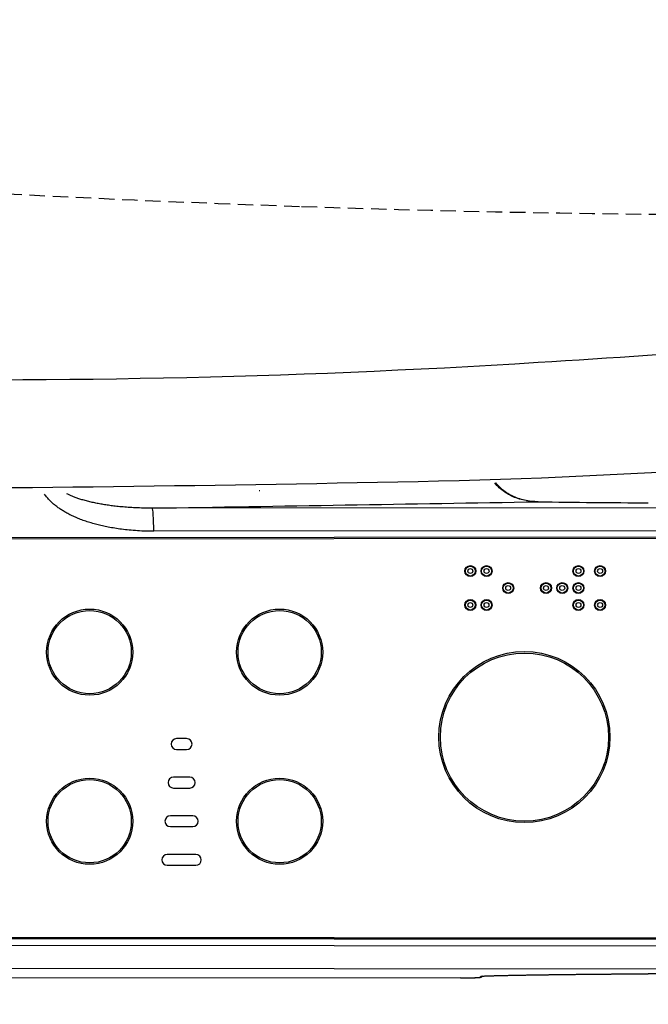
# Model space of a CAD drawing. Extents: x 3 to 2003, y 114 to 2914.
# Drawn here: x 730 to 811, y 2159 to 2287 of the extents above; entities that cross this region are included whole.
import ezdxf

# ---------------------------------------------------------------- set-up
doc = ezdxf.new("R2010")
doc.units = 0
doc.linetypes.add('EXLTYPE1', pattern=[3, 2, -1])
doc.layers.get('0').update_dxf_attribs({"linetype": 'CONTINUOUS'})
doc.layers.get('DEFPOINTS').update_dxf_attribs({"linetype": 'CONTINUOUS'})
for name, color, linetype in [('便器', 7, 'CONTINUOUS'), ('便座', 7, 'CONTINUOUS'), ('寸法', 7, 'CONTINUOUS')]:
    doc.layers.add(name, color=color, linetype=linetype)
doc.styles.add('EXCADDIM1', font='monotxt', dxfattribs={"width": 0.84, "bigfont": 'extfont'})
doc.styles.get("Standard").update_dxf_attribs({"font": 'monotxt', "bigfont": 'extfont'})
doc.dimstyles.new('ISO-25', dxfattribs={"dimtxt": 2.5, "dimasz": 2.5, "dimexe": 1.25, "dimexo": 0.625, "dimtad": 1, "dimtxsty": 'STANDARD', "dimcen": 2.5, "dimazin": 3, "dimtfac": 1, "dimtmove": 0, "dimatfit": 3})

# ---------------------------------------------------------------- blocks, each defined once
blk = doc.blocks.new('EX_NORM')
at = {"color": 0, "linetype": 'CONTINUOUS'}
for q in [(-1, 0.1667), (-1, 0), (-1, -0.1667)]:
    blk.add_line((0, 0), q, dxfattribs=at)
blk = doc.blocks.new('*D28')
at = {"layer": 'DEFPOINTS', "color": 0}
for p in [(1127.89, 2404), (657.97, 2313.8), (1127.89, 2088)]:
    blk.add_point(p, dxfattribs=at)
at = {"layer": '寸法', "color": 3, "linetype": 'CONTINUOUS'}
for p, q in [((657.97, 2313.8), (657.97, 2088)), ((687.97, 2088), (1097.89, 2088))]:
    blk.add_line(p, q, dxfattribs=at)
at = {"layer": '寸法', "color": 3, "xscale": 30, "yscale": 30, "zscale": 30, "rotation": 180}
blk.add_blockref('EX_NORM', (657.97, 2088), dxfattribs=at)
at = {"layer": '寸法', "color": 3, "xscale": 30, "yscale": 30, "zscale": 30}
blk.add_blockref('EX_NORM', (1127.89, 2088), dxfattribs=at)
at = {"layer": '寸法', "color": 2, "insert": (892.93, 2111.5), "char_height": 40, "attachment_point": 5, "style": 'EXCADDIM1'}
blk.add_mtext('470', dxfattribs=at)
blk = doc.blocks.new('*D32')
at = {"layer": 'DEFPOINTS', "color": 0}
for p in [(1127.97, 2404), (337.9, 1960), (337.9, 1960)]:
    blk.add_point(p, dxfattribs=at)
at = {"layer": '寸法', "color": 3, "linetype": 'CONTINUOUS'}
for p, q in [((1127.97, 2404), (1127.97, 1960)), ((1097.97, 1960), (367.9, 1960))]:
    blk.add_line(p, q, dxfattribs=at)
at = {"layer": '寸法', "color": 3, "xscale": 30, "yscale": 30, "zscale": 30, "rotation": 180}
blk.add_blockref('EX_NORM', (337.9, 1960), dxfattribs=at)
at = {"layer": '寸法', "color": 3, "xscale": 30, "yscale": 30, "zscale": 30}
blk.add_blockref('EX_NORM', (1127.97, 1960), dxfattribs=at)
at = {"layer": '寸法', "color": 2, "insert": (732.93, 1983), "char_height": 40, "attachment_point": 5, "style": 'EXCADDIM1'}
blk.add_mtext('790', dxfattribs=at)
blk = doc.blocks.new('*D34')
at = {"layer": 'DEFPOINTS', "color": 0}
for p in [(378.9, 2404), (1127.97, 2404), (1127.97, 2023)]:
    blk.add_point(p, dxfattribs=at)
at = {"layer": '寸法', "color": 3, "linetype": 'CONTINUOUS'}
for p, q in [((378.9, 2404), (378.9, 2023)), ((1127.97, 2404), (1127.97, 2023)), ((408.9, 2023), (1097.97, 2023))]:
    blk.add_line(p, q, dxfattribs=at)
at = {"layer": '寸法', "color": 3, "xscale": 30, "yscale": 30, "zscale": 30, "rotation": 180}
blk.add_blockref('EX_NORM', (378.9, 2023), dxfattribs=at)
at = {"layer": '寸法', "color": 3, "xscale": 30, "yscale": 30, "zscale": 30}
blk.add_blockref('EX_NORM', (1127.97, 2023), dxfattribs=at)
at = {"layer": '寸法', "color": 2, "insert": (753.43, 2046.5), "char_height": 40, "attachment_point": 5, "style": 'EXCADDIM1'}
blk.add_mtext('741', dxfattribs=at)

msp = doc.modelspace()

# ---------------------------------------------------------------- linework, layer by layer
at = {"layer": '便器', "color": 2, "linetype": 'EXLTYPE1'}
for start, end in [(263.118202, 268.081912), (268.081912, 270)]:
    msp.add_arc((832.965, 4261.5), 2000, start, end, dxfattribs=at)
at = {"layer": '便座', "color": 6, "linetype": 'CONTINUOUS'}
for p, q in [((796.676, 2224.376), (796.683, 2224.376)), ((885.098, 2223.669), (746.684, 2223.548)), ((885.299, 2220.67), (746.876, 2220.55)), ((885.333, 2219.684), (662.489, 2219.489)), ((662.503, 2219.688), (885.346, 2219.884)), ((751.131, 2193.7), (749.831, 2193.7)), ((749.831, 2192.3), (751.131, 2192.3)), ((751.531, 2188.7), (749.431, 2188.7)), ((749.431, 2187.3), (751.531, 2187.3)), ((751.931, 2183.7), (749.031, 2183.7)), ((749.031, 2182.3), (751.931, 2182.3)), ((752.331, 2178.7), (748.631, 2178.7)), ((748.631, 2177.3), (752.331, 2177.3)), ((662.488, 2168.013), (885.333, 2167.796)), ((885.333, 2167.798), (662.488, 2168.013)), ((885.347, 2167.595), (662.502, 2167.813)), ((651.998, 2167.036), (885.299, 2166.811)), ((651.815, 2164.037), (885.098, 2163.812)), ((786.583, 2162.717), (631.762, 2162.592)), ((789.081, 2162.782), (789.266, 2162.921)), ((789.46, 2162.942), (789.381, 2162.882))]:
    msp.add_line(p, q, dxfattribs=at)
at = {"layer": '便座', "color": 6, "linetype": 'CONTINUOUS', "flags": 128}
for points in [[(796.676, 2224.376), (796.446, 2224.381), (796.217, 2224.393), (795.989, 2224.409), (795.763, 2224.43), (795.538, 2224.456), (795.315, 2224.489), (795.093, 2224.527), (794.874, 2224.57), (794.657, 2224.619), (794.442, 2224.673), (794.23, 2224.733), (794.021, 2224.799), (793.814, 2224.87), (793.61, 2224.949), (793.41, 2225.032), (793.213, 2225.121), (793.019, 2225.217), (792.829, 2225.319), (792.644, 2225.426), (792.462, 2225.539), (792.285, 2225.659), (792.113, 2225.785), (791.945, 2225.915), (791.783, 2226.052), (791.625, 2226.196), (791.473, 2226.344), (791.326, 2226.497), (791.186, 2226.658), (791.05, 2226.823)], [(796.676, 2224.376), (796.45, 2224.382), (796.226, 2224.393), (796.003, 2224.41), (795.781, 2224.431), (795.561, 2224.458), (795.343, 2224.491), (795.127, 2224.529), (794.912, 2224.573), (794.7, 2224.621), (794.491, 2224.676), (794.284, 2224.737), (794.079, 2224.803), (793.878, 2224.875), (793.679, 2224.953), (793.484, 2225.037), (793.292, 2225.127), (793.104, 2225.223), (792.919, 2225.325), (792.739, 2225.433), (792.563, 2225.546), (792.392, 2225.665), (792.225, 2225.79), (792.064, 2225.922), (791.907, 2226.059), (791.755, 2226.202), (791.608, 2226.35), (791.467, 2226.503), (791.331, 2226.663), (791.201, 2226.828)], [(746.876, 2220.55), (746.553, 2220.552), (746.238, 2220.557), (745.929, 2220.564), (745.629, 2220.575), (745.336, 2220.586), (745.05, 2220.601), (744.771, 2220.617), (744.497, 2220.635), (744.228, 2220.656), (743.963, 2220.678), (743.703, 2220.702), (743.448, 2220.728), (743.198, 2220.754), (742.954, 2220.783), (742.715, 2220.813), (742.482, 2220.844), (742.254, 2220.876), (742.032, 2220.91), (741.815, 2220.944), (741.602, 2220.979), (741.394, 2221.015), (741.191, 2221.052), (740.992, 2221.09), (740.796, 2221.128), (740.604, 2221.168), (740.415, 2221.209), (740.228, 2221.25), (740.044, 2221.293), (739.862, 2221.337), (739.681, 2221.382), (739.502, 2221.428), (739.323, 2221.475), (739.145, 2221.524), (738.968, 2221.575), (738.791, 2221.626), (738.615, 2221.679), (738.439, 2221.735), (738.264, 2221.79), (738.089, 2221.849), (737.916, 2221.909), (737.743, 2221.969), (737.572, 2222.032), (737.403, 2222.096), (737.236, 2222.161), (737.071, 2222.227), (736.909, 2222.294), (736.751, 2222.362), (736.596, 2222.43), (736.445, 2222.498), (736.298, 2222.568), (736.155, 2222.636), (736.016, 2222.704), (735.882, 2222.774), (735.752, 2222.842), (735.625, 2222.911), (735.503, 2222.979), (735.383, 2223.046), (735.267, 2223.115), (735.153, 2223.183), (735.042, 2223.252), (734.933, 2223.322), (734.826, 2223.391), (734.72, 2223.462), (734.616, 2223.534), (734.512, 2223.607), (734.41, 2223.681), (734.308, 2223.757), (734.207, 2223.835), (734.107, 2223.914), (734.007, 2223.996), (733.908, 2224.08), (733.809, 2224.166), (733.712, 2224.253), (733.615, 2224.343), (733.52, 2224.436), (733.426, 2224.53), (733.334, 2224.625), (733.243, 2224.723), (733.154, 2224.823), (733.068, 2224.924), (732.984, 2225.028), (732.902, 2225.133), (732.823, 2225.24), (732.745, 2225.349)], [(746.684, 2223.548), (746.39, 2223.548), (746.101, 2223.55), (745.819, 2223.554), (745.544, 2223.559), (745.277, 2223.566), (745.016, 2223.574), (744.762, 2223.583), (744.514, 2223.594), (744.269, 2223.607), (744.029, 2223.62), (743.793, 2223.634), (743.561, 2223.65), (743.335, 2223.666), (743.115, 2223.684), (742.899, 2223.702), (742.689, 2223.72), (742.484, 2223.74), (742.284, 2223.76), (742.089, 2223.781), (741.898, 2223.802), (741.712, 2223.824), (741.53, 2223.846), (741.351, 2223.869), (741.176, 2223.892), (741.004, 2223.916), (740.835, 2223.941), (740.668, 2223.966), (740.504, 2223.993), (740.34, 2224.019), (740.179, 2224.046), (740.018, 2224.075), (739.858, 2224.104), (739.699, 2224.134), (739.54, 2224.164), (739.382, 2224.197), (739.225, 2224.23), (739.068, 2224.263), (738.911, 2224.298), (738.756, 2224.333), (738.602, 2224.37), (738.448, 2224.408), (738.297, 2224.446), (738.147, 2224.485), (738, 2224.524), (737.855, 2224.564), (737.713, 2224.604), (737.574, 2224.645), (737.439, 2224.686), (737.308, 2224.726), (737.18, 2224.767), (737.057, 2224.807), (736.937, 2224.848), (736.821, 2224.888), (736.709, 2224.928), (736.6, 2224.968), (736.494, 2225.008), (736.392, 2225.048), (736.291, 2225.088), (736.193, 2225.129), (736.097, 2225.17), (736.003, 2225.212), (735.91, 2225.254), (735.819, 2225.296), (735.729, 2225.339), (735.639, 2225.384)], [(746.876, 2220.55), (746.873, 2221.124), (746.862, 2221.678), (746.845, 2222.189), (746.821, 2222.64), (746.791, 2223.014), (746.757, 2223.296), (746.72, 2223.476), (746.681, 2223.549)], [(786.583, 2162.717), (786.64, 2162.717), (786.697, 2162.717), (786.754, 2162.717), (786.811, 2162.717), (786.868, 2162.717), (786.925, 2162.718), (786.982, 2162.718), (787.038, 2162.718), (787.094, 2162.719), (787.15, 2162.719), (787.206, 2162.719), (787.261, 2162.72), (787.316, 2162.72), (787.371, 2162.721), (787.425, 2162.721), (787.479, 2162.722), (787.532, 2162.722), (787.585, 2162.723), (787.637, 2162.724), (787.689, 2162.724), (787.74, 2162.725), (787.791, 2162.726), (787.841, 2162.727), (787.89, 2162.728), (787.939, 2162.728), (787.987, 2162.729), (788.034, 2162.73), (788.081, 2162.731), (788.127, 2162.732), (788.172, 2162.733), (788.216, 2162.734), (788.259, 2162.735), (788.302, 2162.736), (788.343, 2162.737), (788.384, 2162.739), (788.424, 2162.74), (788.463, 2162.741), (788.501, 2162.742), (788.538, 2162.743), (788.574, 2162.745), (788.609, 2162.745), (788.643, 2162.746), (788.676, 2162.747), (788.709, 2162.749), (788.74, 2162.75), (788.77, 2162.751), (788.799, 2162.753), (788.827, 2162.754), (788.854, 2162.756), (788.88, 2162.757), (788.905, 2162.759), (788.929, 2162.76), (788.951, 2162.762), (788.973, 2162.763), (788.995, 2162.765), (789.015, 2162.767), (789.034, 2162.769), (789.053, 2162.77), (789.071, 2162.772), (789.089, 2162.775), (789.107, 2162.777), (789.126, 2162.78), (789.146, 2162.783), (789.168, 2162.787), (789.194, 2162.793), (789.225, 2162.802), (789.262, 2162.816), (789.304, 2162.834), (789.348, 2162.86)], [(786.583, 2162.717), (786.72, 2162.717), (786.856, 2162.717), (786.992, 2162.718), (787.127, 2162.719), (787.26, 2162.72), (787.391, 2162.721), (787.519, 2162.722), (787.645, 2162.724), (787.768, 2162.726), (787.886, 2162.728), (788.001, 2162.73), (788.112, 2162.732), (788.218, 2162.735), (788.32, 2162.737), (788.415, 2162.74), (788.506, 2162.743), (788.591, 2162.745), (788.669, 2162.748), (788.742, 2162.751), (788.808, 2162.754), (788.867, 2162.758), (788.919, 2162.761), (788.964, 2162.764), (789.002, 2162.768), (789.033, 2162.772), (789.056, 2162.775), (789.073, 2162.779), (789.081, 2162.783)], [(789.266, 2162.92), (789.284, 2162.925), (789.313, 2162.93), (789.351, 2162.934), (789.399, 2162.939), (789.455, 2162.943), (789.519, 2162.948), (789.589, 2162.952), (789.666, 2162.955), (789.749, 2162.96), (789.836, 2162.964), (789.928, 2162.968), (790.024, 2162.972), (790.124, 2162.976), (790.227, 2162.98), (790.334, 2162.983), (790.443, 2162.987), (790.555, 2162.991), (790.67, 2162.994), (790.788, 2162.997), (790.907, 2163), (791.029, 2163.004), (791.152, 2163.007), (791.277, 2163.011), (791.403, 2163.014), (791.531, 2163.017), (791.661, 2163.021), (791.792, 2163.024), (791.924, 2163.027), (792.057, 2163.03), (792.192, 2163.033), (792.328, 2163.036), (792.465, 2163.038), (792.602, 2163.041), (792.741, 2163.044), (792.881, 2163.047), (793.021, 2163.05), (793.163, 2163.053), (793.305, 2163.056), (793.447, 2163.059), (793.591, 2163.061), (793.735, 2163.064), (793.88, 2163.067), (794.026, 2163.07), (794.172, 2163.072), (794.319, 2163.075), (794.466, 2163.078), (794.614, 2163.079), (794.763, 2163.082), (794.912, 2163.084), (795.062, 2163.087), (795.212, 2163.089), (795.363, 2163.092), (795.514, 2163.094), (795.665, 2163.097), (795.817, 2163.099), (795.97, 2163.102), (796.123, 2163.104), (796.276, 2163.106), (796.43, 2163.109), (796.584, 2163.111), (796.738, 2163.113), (796.893, 2163.116), (797.048, 2163.118), (797.204, 2163.12), (797.36, 2163.121), (797.516, 2163.124), (797.672, 2163.126), (797.829, 2163.128), (797.986, 2163.13), (798.144, 2163.132), (798.302, 2163.135), (798.46, 2163.137), (798.618, 2163.139), (798.777, 2163.141), (798.936, 2163.143), (799.095, 2163.145), (799.255, 2163.147), (799.415, 2163.149), (799.575, 2163.151), (799.735, 2163.153), (799.895, 2163.155), (800.056, 2163.157), (800.217, 2163.159), (800.379, 2163.161), (800.54, 2163.162), (800.702, 2163.164), (800.864, 2163.166), (801.026, 2163.167), (801.189, 2163.169), (801.352, 2163.171), (801.514, 2163.173), (801.678, 2163.175), (801.841, 2163.177), (802.005, 2163.178), (802.168, 2163.18), (802.332, 2163.182), (802.497, 2163.184), (802.661, 2163.185), (802.826, 2163.187), (802.99, 2163.189), (803.155, 2163.19), (803.321, 2163.192), (803.486, 2163.194), (803.651, 2163.195), (803.817, 2163.197), (803.983, 2163.199), (804.149, 2163.2), (804.316, 2163.202), (804.482, 2163.203), (804.649, 2163.204), (804.816, 2163.205), (804.982, 2163.207), (805.15, 2163.208), (805.317, 2163.21), (805.485, 2163.211), (805.652, 2163.213), (805.82, 2163.214), (805.988, 2163.216), (806.156, 2163.217), (806.325, 2163.218), (806.493, 2163.22), (806.662, 2163.221), (806.831, 2163.222), (807, 2163.224), (807.169, 2163.225), (807.338, 2163.226), (807.508, 2163.228), (807.677, 2163.229), (807.847, 2163.23), (808.017, 2163.231), (808.187, 2163.233), (808.357, 2163.234), (808.528, 2163.235), (808.698, 2163.236), (808.869, 2163.237), (809.04, 2163.238), (809.211, 2163.24), (809.382, 2163.241), (809.553, 2163.242), (809.724, 2163.243), (809.896, 2163.244), (810.067, 2163.245), (810.239, 2163.245), (810.411, 2163.246), (810.583, 2163.247), (810.755, 2163.248), (810.927, 2163.249)], [(789.374, 2162.933), (789.387, 2162.935), (789.42, 2162.939), (789.466, 2162.943), (789.522, 2162.947), (789.587, 2162.951), (789.659, 2162.954), (789.738, 2162.958), (789.822, 2162.962), (789.912, 2162.966), (790.006, 2162.97), (790.104, 2162.974), (790.207, 2162.978), (790.312, 2162.982), (790.422, 2162.986), (790.534, 2162.99), (790.649, 2162.993), (790.766, 2162.996), (790.886, 2162.999), (791.008, 2163.003), (791.132, 2163.006), (791.257, 2163.01), (791.384, 2163.013), (791.513, 2163.017), (791.643, 2163.02), (791.775, 2163.023), (791.908, 2163.026), (792.043, 2163.029), (792.178, 2163.033), (792.315, 2163.036), (792.453, 2163.038), (792.592, 2163.041), (792.732, 2163.044), (792.873, 2163.047), (793.014, 2163.05), (793.157, 2163.053), (793.3, 2163.055), (793.444, 2163.058), (793.589, 2163.061), (793.735, 2163.064), (793.881, 2163.067), (794.028, 2163.069), (794.176, 2163.072), (794.324, 2163.075), (794.473, 2163.077), (794.622, 2163.079), (794.772, 2163.082), (794.923, 2163.084), (795.074, 2163.087), (795.225, 2163.089), (795.378, 2163.092), (795.53, 2163.094), (795.683, 2163.097), (795.837, 2163.099), (795.991, 2163.102), (796.145, 2163.104), (796.3, 2163.107), (796.455, 2163.109), (796.611, 2163.111), (796.767, 2163.114), (796.923, 2163.116), (797.08, 2163.118), (797.237, 2163.12), (797.394, 2163.122), (797.552, 2163.124), (797.71, 2163.126), (797.868, 2163.128), (798.027, 2163.131), (798.186, 2163.133), (798.346, 2163.135), (798.505, 2163.137), (798.665, 2163.139), (798.826, 2163.141), (798.986, 2163.143), (799.147, 2163.145), (799.308, 2163.148), (799.47, 2163.15), (799.631, 2163.152), (799.793, 2163.154), (799.956, 2163.156), (800.118, 2163.158), (800.281, 2163.16), (800.444, 2163.161), (800.607, 2163.162), (800.77, 2163.164), (800.934, 2163.166), (801.098, 2163.168), (801.262, 2163.17), (801.427, 2163.172), (801.591, 2163.174), (801.756, 2163.175), (801.921, 2163.177), (802.086, 2163.179), (802.252, 2163.181), (802.417, 2163.183), (802.583, 2163.184), (802.749, 2163.186), (802.916, 2163.188), (803.082, 2163.189), (803.249, 2163.191), (803.416, 2163.193), (803.583, 2163.194), (803.75, 2163.196), (803.918, 2163.198), (804.085, 2163.199), (804.253, 2163.201), (804.421, 2163.203), (804.589, 2163.203), (804.758, 2163.205), (804.926, 2163.206), (805.095, 2163.208), (805.264, 2163.209), (805.433, 2163.211), (805.602, 2163.212), (805.771, 2163.214), (805.941, 2163.215), (806.111, 2163.216), (806.281, 2163.218), (806.451, 2163.219), (806.621, 2163.221), (806.791, 2163.222), (806.962, 2163.223), (807.133, 2163.225), (807.304, 2163.226), (807.475, 2163.227), (807.646, 2163.229), (807.817, 2163.23), (807.989, 2163.231), (808.161, 2163.232), (808.332, 2163.233), (808.504, 2163.235), (808.676, 2163.236), (808.849, 2163.237), (809.021, 2163.238), (809.194, 2163.239), (809.367, 2163.24), (809.54, 2163.241), (809.712, 2163.242), (809.886, 2163.244), (810.059, 2163.245), (810.232, 2163.245), (810.406, 2163.246), (810.58, 2163.247), (810.753, 2163.247), (810.927, 2163.248)]]:
    msp.add_lwpolyline(points, dxfattribs=at)
at = {"layer": '便座', "color": 6, "linetype": 'CONTINUOUS'}
for centre, radius in [((787.881, 2215.4), 0.709), ((787.881, 2215.4), 0.644), ((787.881, 2215.4), 0.318), ((789.981, 2215.4), 0.709), ((789.981, 2215.4), 0.644), ((789.981, 2215.4), 0.318), ((801.881, 2215.4), 0.709), ((801.881, 2215.4), 0.644), ((801.881, 2215.4), 0.318), ((804.681, 2215.4), 0.709), ((804.681, 2215.4), 0.644), ((804.681, 2215.4), 0.318), ((792.781, 2213.2), 0.709), ((792.781, 2213.2), 0.644), ((797.681, 2213.2), 0.709), ((797.681, 2213.2), 0.644), ((799.781, 2213.2), 0.709), ((799.781, 2213.2), 0.644), ((801.881, 2213.2), 0.709), ((801.881, 2213.2), 0.644), ((792.781, 2213.2), 0.318), ((797.681, 2213.2), 0.318), ((799.781, 2213.2), 0.318), ((801.881, 2213.2), 0.318), ((787.881, 2211), 0.709), ((787.881, 2211), 0.644), ((787.881, 2211), 0.318), ((789.981, 2211), 0.709), ((789.981, 2211), 0.644), ((789.981, 2211), 0.318), ((801.881, 2211), 0.709), ((801.881, 2211), 0.644), ((801.881, 2211), 0.318), ((804.681, 2211), 0.709), ((804.681, 2211), 0.644), ((804.681, 2211), 0.318), ((738.581, 2204.9), 5.578), ((738.581, 2204.9), 5.39), ((763.181, 2204.9), 5.578), ((763.181, 2204.9), 5.39), ((794.881, 2193.9), 11.078), ((794.881, 2193.9), 10.886), ((738.581, 2183), 5.578), ((738.581, 2183), 5.39), ((763.181, 2183), 5.578), ((763.181, 2183), 5.39)]:
    msp.add_circle(centre, radius, dxfattribs=at)
for centre, radius, start, end in [((719.425, 3529.926), 1289.805, 273.432777, 278.480959), ((762.579, 3100.875), 874.066, 271.388656, 282.586717), ((724.53, 3395.017), 1154.837, 268.761993, 273.580733), ((677.926, 7255.938), 5029.985, 270.246784, 271.20564), ((760.574, 2225.999), 0.162, 259.31551, 283.38335), ((-3452.2, 257441.836), 255252.826, 270.942552, 270.953775), ((819.26, 3818.478), 1594.262, 269.188339, 269.700549), ((749.831, 2193), 0.7, 90, 270), ((751.131, 2193), 0.7, 270, 90), ((749.431, 2188), 0.7, 90, 270), ((751.531, 2188), 0.7, 270, 90), ((749.031, 2183), 0.7, 90, 270), ((751.931, 2183), 0.7, 270, 90), ((748.631, 2178), 0.7, 90, 270), ((752.331, 2178), 0.7, 270, 90), ((789.081, 2163.281), 0.499, 269.98923, 306.89216), ((789.265, 2163.421), 0.5, 270.03832, 283.43205), ((816.991, 1021.093), 1142.172, 90.060857, 90.304177)]:
    msp.add_arc(centre, radius, start, end, dxfattribs=at)

# ---------------------------------------------------------------- dimensions: what is measured, and where the dimension line sits
at = {"layer": '寸法', "color": 3, "linetype": 'CONTINUOUS'}
for base, p1, p2, text, override, picture, middle in [((337.903, 1960), (1127.965, 2404), (337.903, 1960), '790', {"dimtxt": 40, "dimasz": 30, "dimexe": 0, "dimexo": 0, "dimgap": 0, "dimtad": 1, "dimjust": 0, "dimtih": 0, "dimtoh": 0, "dimdec": 1, "dimzin": 8, "dimlunit": 2, "dimtxsty": 'EXCADDIM1', "dimblk1": 'EX_NORM', "dimblk2": 'EX_NORM', "dimsah": 1, "dimse1": 0, "dimse2": 1, "dimclrd": 3, "dimclre": 3, "dimclrt": 2, "dimtmove": 2}, '*D32', (732.934, 1983)), ((1127.965, 2023), (378.903, 2404), (1127.965, 2404), '741', {"dimtxt": 40, "dimasz": 30, "dimexe": 0, "dimexo": 0, "dimgap": 0, "dimtad": 1, "dimjust": 0, "dimtih": 0, "dimtoh": 0, "dimdec": 0, "dimzin": 0, "dimlunit": 2, "dimtxsty": 'EXCADDIM1', "dimblk1": 'EX_NORM', "dimblk2": 'EX_NORM', "dimsah": 1, "dimse1": 0, "dimse2": 0, "dimclrd": 3, "dimclre": 3, "dimclrt": 2, "dimtmove": 2}, '*D34', (753.434, 2046.5)), ((1127.893, 2088), (657.965, 2313.8), (1127.893, 2404), '470', {"dimtxt": 40, "dimasz": 30, "dimexe": 0, "dimexo": 0, "dimgap": 0, "dimtad": 1, "dimjust": 0, "dimtih": 0, "dimtoh": 0, "dimdec": 2, "dimzin": 8, "dimlunit": 2, "dimtxsty": 'EXCADDIM1', "dimblk1": 'EX_NORM', "dimblk2": 'EX_NORM', "dimsah": 1, "dimse1": 0, "dimse2": 1, "dimclrd": 3, "dimclre": 3, "dimclrt": 2, "dimtmove": 2}, '*D28', (892.929, 2111.5))]:
    dim = msp.add_linear_dim(base=base, p1=p1, p2=p2, text=text, dimstyle='ISO-25', override=override, dxfattribs=at)
    dim.commit()
    dim.dimension.update_dxf_attribs({"geometry": picture, "text_midpoint": middle, "dimtype": 160})

doc.saveas('drawing.dxf')
